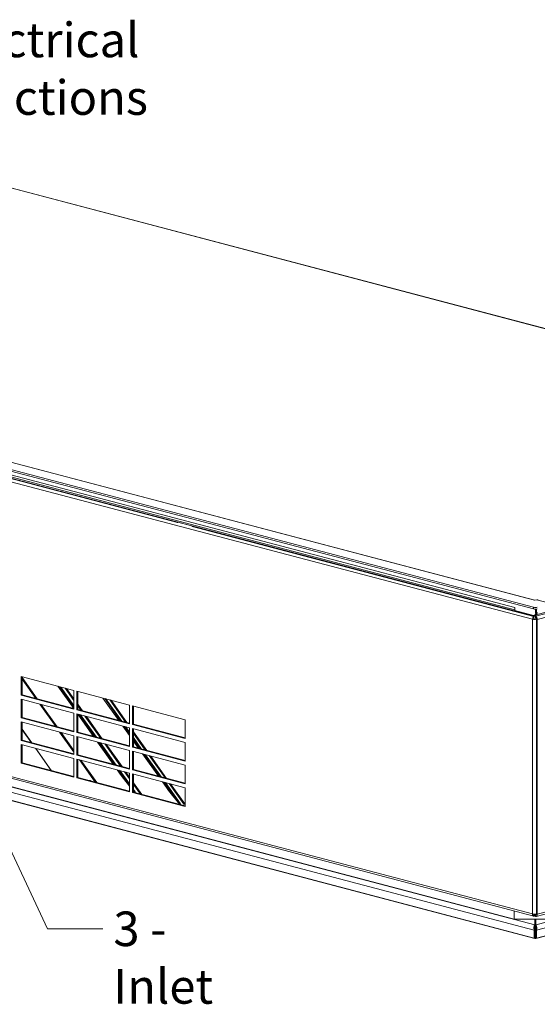
# Model space of a CAD drawing. Units: millimetres. Extents: x 153 to 4007, y 181 to 2840.
# Drawn here: x 694 to 1069, y 209 to 921 of the extents above; entities that cross this region are included whole.
import ezdxf

# ---------------------------------------------------------------- set-up
doc = ezdxf.new("R2010")
doc.units = ezdxf.units.MM
doc.header["$LTSCALE"] = 10
doc.layers.add('AM - Drawing', color=7, linetype='Continuous', lineweight=5)
doc.layers.add('AM - Tekst', color=7, linetype='Continuous', lineweight=15)
doc.styles.add('Note Text (ISO)', font='arial.ttf')
doc.dimstyles.new('Default - Method 1b (ISO)$7', dxfattribs={"dimscale": 10, "dimtxt": 2.5, "dimasz": 4, "dimexe": 3.175, "dimexo": 0, "dimgap": 0.762, "dimtad": 1, "dimtoh": 1, "dimrnd": 1e-08, "dimtxsty": 'Note Text (ISO)', "dimcen": 0.09, "dimdle": 10, "dimclrd": 256, "dimclre": 256, "dimclrt": 256, "dimazin": 2, "dimtfac": 1.4, "dimtmove": 0, "dimatfit": 3, "dimldrblk": 'Filled-2', "dimfxl": 1, "dimtolj": 1, "dimlwd": -1, "dimlwe": -1, "dimarcsym": 0})

# ---------------------------------------------------------------- blocks, each defined once
blk = doc.blocks.new('Filled-2')
at = {"color": 0}
for p, q in [((0, 0), (-1, 0.25)), ((-1, 0.25), (-1, -0.25)), ((-1, 0), (0, 0)), ((-1, -0.25), (0, 0))]:
    blk.add_line(p, q, dxfattribs=at)
at = {"color": 0, "flags": 128}
blk.add_lwpolyline([(-1, -0.25), (0, 0), (-1, 0.25), (-1, -0.25)], dxfattribs=at)
at = {"color": 0}
blk.add_solid([(-1, -0.25), (0, 0), (-1, 0.25), (-1, -0.25)], dxfattribs=at)

msp = doc.modelspace()

# ---------------------------------------------------------------- linework, layer by layer
at = {"layer": 'AM - Drawing'}
for p, q in [((1444.02, 600.26), (639.7, 812.02)), ((1444.28, 600.33), (640.2, 812.03)), ((1066.08, 496.14), (220.38, 718.79)), ((220.38, 717.58), (1066.08, 494.93)), ((1066.79, 501.17), (239.47, 718.98)), ((1067.09, 501.24), (240.05, 718.98)), ((243.72, 706.43), (1066.79, 489.74)), ((1066.08, 489.93), (244.42, 706.25)), ((255.03, 705.85), (1052.65, 495.86)), ((1065.37, 487.44), (242.3, 704.13)), ((256.05, 704.09), (1052.65, 494.36)), ((808.34, 557.41), (501.46, 638.21)), ((1067.5, 489.56), (1462.41, 593.53)), ((1451.85, 591.65), (1067.89, 490.56)), ((1463.83, 591.22), (1068.91, 487.25)), ((809.05, 557.6), (808.34, 557.41)), ((808.34, 557.15), (808.34, 557.41)), ((819.65, 554.8), (818.95, 554.62)), ((1066.44, 489.46), (818.95, 554.62)), ((818.95, 554.62), (818.95, 554.36)), ((1066.78, 501.16), (1066.79, 501.17)), ((1066.79, 501.16), (1066.78, 501.16)), ((1068.39, 501.58), (1066.79, 501.16)), ((1066.79, 501.16), (1066.79, 501.17)), ((1068.39, 501.58), (1078.99, 498.79)), ((1052.65, 495.86), (1052.65, 495.86)), ((1052.65, 495.86), (1052.65, 495.86)), ((1052.65, 495.86), (1052.65, 493.68)), ((1052.65, 495.86), (1052.65, 495.86)), ((1052.65, 493.68), (1066.08, 490.15)), ((1066.08, 496.14), (1066.08, 494.93)), ((1067.5, 491.7), (1067.5, 494.78)), ((1068.38, 491.94), (1067.5, 491.7)), ((1068.38, 491.94), (1068.38, 494.83)), ((1068.38, 492.46), (1068.91, 492.32)), ((242.3, 490.93), (1065.37, 274.24)), ((243.21, 489.37), (1066.28, 272.67)), ((1065.37, 487.44), (1066.08, 487.63)), ((1065.37, 487.43), (1066.08, 487.62)), ((1065.37, 487.43), (1065.37, 487.44)), ((1065.37, 274.25), (1065.37, 487.43)), ((1066.08, 490.15), (1066.08, 489.93)), ((1066.08, 487.63), (1066.08, 487.62)), ((1067.64, 489.77), (1066.44, 489.46)), ((1066.44, 487.52), (1066.44, 489.46)), ((1066.59, 490.14), (1067.47, 490.38)), ((1066.79, 489.81), (1066.79, 489.74)), ((1067.5, 489.56), (1067.5, 489.77)), ((1067.5, 488.59), (1067.5, 489.56)), ((1068.16, 487.79), (1067.5, 487.62)), ((1067.5, 487.62), (1068.2, 487.43)), ((1068.91, 487.25), (1068.2, 487.44)), ((1068.2, 487.44), (1068.2, 274.24)), ((1068.2, 487.43), (1068.2, 274.25)), ((1068.91, 274.05), (1068.91, 487.25)), ((1066.62, 262.63), (241.87, 479.76)), ((243.37, 483.19), (1067.12, 266.32)), ((258.78, 479.26), (1052.16, 270.39)), ((256.01, 470.12), (1066.62, 256.7)), ((1067.03, 256.42), (256.58, 469.79)), ((695.2, 445.98), (733.39, 435.92)), ((695.2, 432.47), (695.2, 445.98)), ((695.91, 445.79), (695.91, 432.66)), ((695.91, 445.25), (706.91, 429.76)), ((705.88, 430.03), (695.91, 444.06)), ((721.79, 438.98), (733.26, 422.82)), ((733.39, 424.04), (723.01, 438.66)), ((723.96, 438.41), (733.39, 425.13)), ((733.39, 428.69), (727.07, 437.59)), ((728.1, 437.31), (733.39, 429.88)), ((733.39, 435.92), (733.39, 422.42)), ((735.51, 435.36), (773.69, 425.31)), ((735.51, 421.86), (735.51, 435.36)), ((736.22, 435.18), (736.22, 422.04)), ((695.2, 432.47), (695.91, 432.66)), ((733.39, 422.42), (695.2, 432.47)), ((695.2, 429.58), (733.39, 419.52)), ((695.2, 416.07), (695.2, 429.58)), ((695.91, 432.66), (733.39, 422.79)), ((695.91, 429.39), (695.91, 416.26)), ((754.46, 430.38), (765.93, 414.22)), ((767.15, 413.9), (755.68, 430.05)), ((756.63, 429.8), (768.1, 413.65)), ((759.3, 429.1), (770.78, 412.95)), ((771.81, 412.67), (760.34, 428.83)), ((720.2, 409.86), (708.73, 426.01)), ((709.76, 425.74), (721.24, 409.59)), ((735.51, 421.86), (736.22, 422.04)), ((773.69, 411.81), (735.51, 421.86)), ((736.22, 425.89), (739.58, 421.16)), ((738.55, 421.43), (736.22, 424.71)), ((736.22, 422.04), (773.69, 412.18)), ((773.69, 425.31), (773.69, 411.81)), ((775.81, 424.75), (814, 414.7)), ((775.81, 411.25), (775.81, 424.75)), ((776.52, 424.57), (776.52, 411.43)), ((695.2, 416.07), (695.91, 416.26)), ((733.39, 406.02), (695.2, 416.07)), ((695.2, 413.18), (733.39, 403.12)), ((695.2, 399.67), (695.2, 413.18)), ((695.91, 416.26), (733.39, 406.39)), ((733.39, 419.52), (733.39, 406.02)), ((735.51, 418.96), (773.69, 408.91)), ((735.51, 405.46), (735.51, 418.96)), ((736.22, 418.78), (736.22, 405.64)), ((736.22, 418.66), (747.59, 402.65)), ((748.81, 402.33), (737.33, 418.48)), ((738.28, 418.23), (749.76, 402.08)), ((752.87, 401.26), (741.4, 417.41)), ((742.43, 417.14), (753.9, 400.99)), ((814, 414.7), (814, 401.19)), ((695.91, 412.99), (695.91, 399.86)), ((695.91, 407.92), (702.96, 398)), ((702.63, 398.09), (695.91, 407.54)), ((768.78, 410.2), (773.69, 403.29)), ((773.69, 404.69), (770, 409.88)), ((770.95, 409.63), (773.69, 405.77)), ((773.63, 408.93), (773.69, 408.84)), ((773.69, 408.91), (773.69, 395.41)), ((775.81, 411.25), (776.52, 411.43)), ((814, 401.19), (775.81, 411.25)), ((775.81, 408.35), (814, 398.3)), ((775.81, 394.85), (775.81, 408.35)), ((776.52, 411.43), (814, 401.57)), ((776.52, 408.17), (776.52, 395.03)), ((786.14, 392.5), (776.52, 406.04)), ((695.2, 399.67), (695.91, 399.86)), ((733.39, 389.62), (695.2, 399.67)), ((695.91, 399.86), (733.39, 389.99)), ((733.39, 391.29), (723.06, 405.84)), ((724.09, 405.57), (733.39, 392.48)), ((733.39, 403.12), (733.39, 389.62)), ((735.51, 405.46), (736.22, 405.64)), ((773.69, 395.41), (735.51, 405.46)), ((735.51, 402.56), (773.69, 392.51)), ((735.51, 389.06), (735.51, 402.56)), ((736.22, 405.64), (773.69, 395.78)), ((736.22, 402.38), (736.22, 389.24)), ((776.52, 404.86), (785.1, 392.77)), ((776.52, 401.79), (782.42, 393.48)), ((781.47, 393.73), (776.52, 400.7)), ((776.52, 399.31), (780.26, 394.05)), ((695.2, 396.77), (733.39, 386.72)), ((695.2, 383.27), (695.2, 396.77)), ((695.91, 396.59), (695.91, 383.45)), ((716.95, 377.92), (705.48, 394.07)), ((705.81, 393.98), (717.28, 377.83)), ((750.44, 398.63), (761.91, 382.48)), ((763.13, 382.16), (751.66, 398.31)), ((752.61, 398.06), (764.08, 381.91)), ((767.2, 381.09), (755.72, 397.24)), ((756.76, 396.97), (768.23, 380.82)), ((773.69, 392.51), (773.69, 379)), ((775.81, 394.85), (776.52, 395.03)), ((814, 384.79), (775.81, 394.85)), ((775.81, 391.95), (814, 381.9)), ((775.81, 378.45), (775.81, 391.95)), ((776.52, 395.03), (814, 385.17)), ((776.52, 391.77), (776.52, 378.63)), ((814, 398.3), (814, 384.79)), ((733.39, 386.72), (733.39, 373.22)), ((735.51, 389.06), (736.22, 389.24)), ((773.69, 379), (735.51, 389.06)), ((735.51, 386.16), (773.69, 376.11)), ((735.51, 372.66), (735.51, 386.16)), ((736.22, 389.24), (773.69, 379.38)), ((736.22, 385.98), (736.22, 372.84)), ((748.85, 369.52), (737.38, 385.67)), ((738.41, 385.4), (749.89, 369.24)), ((783.11, 390.03), (794.58, 373.88)), ((795.8, 373.56), (784.33, 389.71)), ((785.28, 389.46), (796.75, 373.31)), ((787.96, 388.76), (799.43, 372.6)), ((800.46, 372.33), (788.99, 388.48)), ((695.2, 383.27), (695.91, 383.45)), ((733.39, 373.22), (695.2, 383.27)), ((695.91, 383.45), (733.39, 373.59)), ((764.77, 378.46), (767.73, 374.29)), ((773.69, 367.29), (765.98, 378.14)), ((766.94, 377.89), (773.69, 368.38)), ((775.81, 378.45), (776.52, 378.63)), ((814, 368.39), (775.81, 378.45)), ((776.52, 378.63), (814, 368.77)), ((814, 381.9), (814, 368.39)), ((1068.91, 274.05), (1463.83, 378.02)), ((735.51, 372.66), (736.22, 372.84)), ((773.69, 362.6), (735.51, 372.66)), ((736.22, 372.84), (773.69, 362.98)), ((743.81, 370.85), (745.31, 370.73)), ((744.24, 370.73), (745.37, 370.64)), ((745.31, 370.73), (745.55, 370.39)), ((769.3, 372.16), (767.73, 374.29)), ((769.3, 372.16), (773.69, 366.69)), ((773.69, 371.94), (770.05, 377.07)), ((771.08, 376.8), (773.69, 373.12)), ((773.69, 376.11), (773.69, 362.6)), ((775.81, 375.55), (814, 365.5)), ((775.81, 362.05), (775.81, 375.55)), ((776.52, 375.37), (776.52, 362.23)), ((1068, 272.49), (1462.92, 376.46)), ((776.52, 369.14), (782.56, 360.64)), ((781.52, 360.92), (776.52, 367.96)), ((776.52, 364.39), (777.82, 362.56)), ((777.3, 362.21), (776.52, 363.3)), ((797.43, 369.86), (800.4, 365.68)), ((809.97, 353.6), (798.65, 369.54)), ((799.6, 369.29), (810.49, 353.96)), ((801.97, 363.56), (800.4, 365.68)), ((801.97, 363.56), (809.97, 353.6)), ((802.28, 368.58), (812.91, 353.62)), ((813.62, 353.8), (803.31, 368.31)), ((814, 365.5), (814, 351.99)), ((1067.82, 266.32), (1461.93, 370.08)), ((1463.43, 366.65), (1068.32, 262.63)), ((775.81, 362.05), (776.52, 362.23)), ((814, 351.99), (775.81, 362.05)), ((776.52, 363.18), (777.3, 362.21)), ((776.52, 362.29), (777.3, 362.21)), ((776.52, 362.23), (814, 352.37)), ((777.49, 361.98), (777.69, 362.03)), ((777.7, 362.03), (777.5, 361.98)), ((777.83, 362.56), (777.57, 362.21)), ((777.57, 362.21), (777.79, 361.9)), ((777.62, 362.14), (777.58, 362.12)), ((777.82, 362.56), (777.82, 362.57)), ((777.82, 362.57), (777.83, 362.56)), ((777.83, 362.57), (777.82, 362.56)), ((1448.71, 356.68), (1067.91, 256.42)), ((1068.32, 256.7), (1449.28, 357)), ((808.8, 353.73), (809.96, 353.61)), ((810.16, 353.38), (810.36, 353.43)), ((810.36, 353.43), (810.17, 353.37)), ((810.5, 353.96), (810.24, 353.61)), ((810.24, 353.61), (810.45, 353.3)), ((810.29, 353.54), (810.25, 353.52)), ((810.49, 353.96), (810.49, 353.97)), ((810.49, 353.97), (810.5, 353.96)), ((810.5, 353.97), (810.49, 353.96)), ((813.62, 353.8), (812.91, 353.62)), ((812.91, 353.62), (814, 353.33)), ((814, 353.7), (813.62, 353.8)), ((1052.16, 270.39), (1052.16, 276.39)), ((1065.37, 274.24), (1065.37, 274.25)), ((1065.39, 274.24), (1065.37, 274.24)), ((1066.08, 273.46), (1066.44, 273.36)), ((1066.44, 273.36), (1066.44, 274.1)), ((1068.12, 273.8), (1066.44, 273.36)), ((1066.79, 273.45), (1066.79, 272.68)), ((1067.5, 273.46), (1067.5, 273.64)), ((1067.5, 273.46), (1067.97, 273.58)), ((1067.5, 272.49), (1067.5, 273.46)), ((1068.2, 274.24), (1068.91, 274.05)), ((1083.27, 270.39), (1052.16, 270.39)), ((1067.12, 270.39), (1067.12, 266.32)), ((1067.47, 266.74), (1067.12, 266.83)), ((1067.12, 265.35), (1067.12, 266.32)), ((1067.12, 265.38), (1067.47, 265.29)), ((1067.12, 263.44), (1067.12, 265.35)), ((1067.82, 266.83), (1067.47, 266.74)), ((1067.47, 265.29), (1067.47, 266.74)), ((1067.47, 265.29), (1067.82, 265.38)), ((1067.82, 266.32), (1067.82, 270.39)), ((1067.82, 265.35), (1067.82, 266.32)), ((1067.82, 263.44), (1067.82, 265.35)), ((1067.12, 263.44), (1066.62, 262.63)), ((1066.62, 262.63), (1066.62, 256.7)), ((1067.12, 257.52), (1066.62, 256.7)), ((1067.12, 257.52), (1067.12, 263.44)), ((1067.12, 260.47), (1067.82, 260.65)), ((1067.13, 257.49), (1067.47, 257.41)), ((1067.47, 257.41), (1067.8, 257.49)), ((1067.47, 257.41), (1067.47, 256.44)), ((1068.32, 262.63), (1067.82, 263.44)), ((1067.82, 257.52), (1067.82, 263.44)), ((1067.82, 257.52), (1068.32, 256.7)), ((1068.32, 256.7), (1068.32, 262.63))]:
    msp.add_line(p, q, dxfattribs=at)
for centre, major_axis, ratio, start_param, end_param in [((1066.79, 498.99), (0.57, 2.18), 0.682161, 0.309748, 0.368328), ((1069.62, 499.37), (-0.57, 2.18), 0.682161, 5.914858, 6.4277), ((1054.24, 496.27), (-0.57, -2.18), 0.682161, 5.080717, 5.175032), ((1067.5, 496.51), (-2, 0), 0.263274, 0.785398, 2.356194), ((1067.5, 495.31), (2, 0), 0.263274, 3.926991, 5.497787), ((1066.08, 492.08), (0.51, -1.93), 0.682161, 5.914858, 7.485654), ((1066.96, 492.31), (0.51, -1.93), 0.682161, 0, 1.202469), ((1067.32, 492.74), (0.57, -2.18), 0.682161, 6.232452, 7.485654), ((1066.79, 487.81), (-0.51, -1.93), 0.682161, 4.033519, 5.080717), ((1066.79, 487.8), (2, 0), 0.263274, 3.926991, 5.497787), ((1067.5, 490.3), (2, 0), 0.263274, 3.926991, 5.497787), ((1066.79, 487.8), (-1, 0), 0.263274, 1.320583, 2.356194), ((1067.5, 487.63), (-0.51, 1.93), 0.682161, 4.344061, 5.914858), ((1067.5, 487.63), (-0.255, 0.967), 0.682161, 4.344061, 5.914858), ((779.23, 362.94), (1.63, 1.16), 0.353337, 2.669194, 2.717144), ((779.23, 362.94), (1.63, 1.16), 0.353337, 2.324445, 2.463504), ((811.9, 354.34), (1.63, 1.16), 0.353337, 2.669194, 2.717144), ((811.9, 354.34), (1.63, 1.16), 0.353337, 2.324445, 2.463504), ((1066.79, 274.62), (-2, 0), 0.263274, 0.785398, 2.356194), ((1066.79, 274.61), (-0.51, -1.93), 0.682161, 5.080717, 6.651513), ((1067.5, 274.42), (0.255, -0.967), 0.682161, 5.914858, 7.485654), ((1067.5, 274.42), (0.51, -1.93), 0.682161, 5.914858, 7.485654)]:
    msp.add_ellipse(centre, major_axis=major_axis, ratio=ratio, start_param=start_param, end_param=end_param, dxfattribs=at)
for points, knots in [([(777.3, 362.21), (777.33, 362.18), (777.36, 362.16), (777.45, 362.13), (777.51, 362.12), (777.58, 362.12)], [0, 0, 0, 0, 0.04754639, 0.04754639, 0.09509277, 0.09509277, 0.09509277, 0.09509277]), ([(809.97, 353.6), (809.99, 353.58), (810.03, 353.56), (810.12, 353.53), (810.18, 353.52), (810.25, 353.52)], [0, 0, 0, 0, 0.04754639, 0.04754639, 0.09509277, 0.09509277, 0.09509277, 0.09509277]), ([(1067.12, 266.32), (1066.85, 266.11), (1066.6, 265.47), (1066.48, 264.73), (1066.37, 264.01), (1066.4, 263.22), (1066.55, 262.78), (1066.57, 262.72), (1066.59, 262.67), (1066.62, 262.63)], [-1.570796, -1.570796, -1.570796, -1.570796, -0.453162, -0.453162, -0.453162, 0.645641, 0.645641, 0.645641, 0.785398, 0.785398, 0.785398, 0.785398]), ([(1068.32, 262.63), (1068.5, 262.98), (1068.57, 263.72), (1068.49, 264.45), (1068.41, 265.2), (1068.18, 265.91), (1067.92, 266.22), (1067.88, 266.26), (1067.85, 266.29), (1067.82, 266.32)], [-0.785398, -0.785398, -0.785398, -0.785398, 0.312687, 0.312687, 0.312687, 1.430486, 1.430486, 1.430486, 1.570796, 1.570796, 1.570796, 1.570796])]:
    msp.add_open_spline(points, degree=3, knots=knots, dxfattribs=at)
for points in [[(1066.62, 256.7), (1066.83, 256.43), (1067.15, 256.33), (1067.47, 256.44)], [(1067.47, 257.41), (1067.33, 257.34), (1067.2, 257.39), (1067.12, 257.52)], [(1067.47, 257.41), (1067.6, 257.34), (1067.74, 257.39), (1067.82, 257.52)], [(1067.47, 256.44), (1067.79, 256.33), (1068.11, 256.43), (1068.32, 256.7)]]:
    msp.add_open_spline(points, degree=3, dxfattribs=at)

# ---------------------------------------------------------------- texts
at = {"layer": 'AM - Tekst', "char_height": 25, "attachment_point": 1, "style": 'Note Text (ISO)'}
for s, insert, width in [('\\fArial|b0|i0;7 - Electrical Connections', (587, 919), 395.9413), ('\\fArial|b0|i0;3 - Inlet', (762, 276), 116.4253)]:
    msp.add_mtext(s, dxfattribs=dict(at, insert=insert, width=width))

# ---------------------------------------------------------------- leaders
at = {"layer": 'AM - Tekst', "annotation_type": 0, "has_hookline": 1, "hookline_direction": 0}
for points, text_width in [([(434.4, 716.73), (539.38, 906.5), (579.38, 906.5)], 392.99), ([(652.78, 394.44), (714.38, 263.5), (754.38, 263.5)], 114.75)]:
    msp.add_leader(points, dimstyle='Default - Method 1b (ISO)$7', override={"dimtad": 0}, dxfattribs=dict(at, text_width=text_width))

doc.saveas('drawing.dxf')
